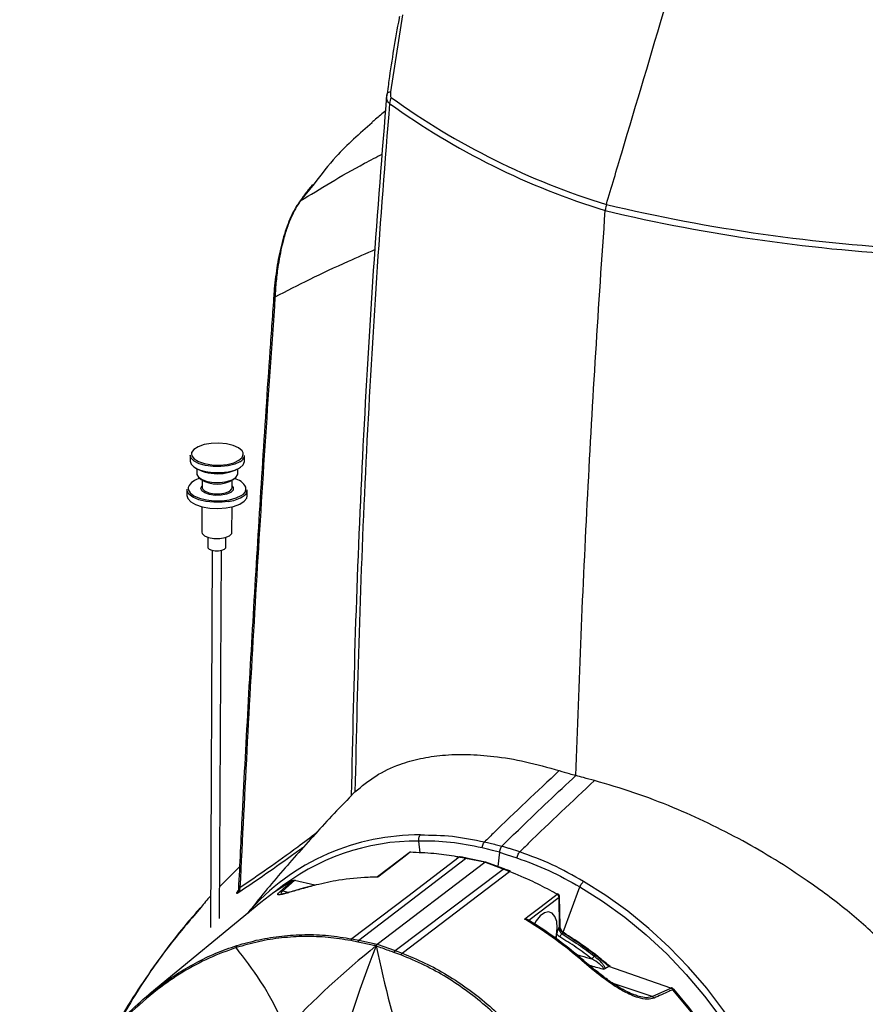
# Model space of a CAD drawing. Units: millimetres. Extents: x 0 to 584, y 0 to 410.
# Drawn here: x 481 to 509, y 197 to 229 of the extents above; entities that cross this region are included whole.
import ezdxf

# ---------------------------------------------------------------- set-up
doc = ezdxf.new("R2010")
doc.units = ezdxf.units.MM

msp = doc.modelspace()

# ---------------------------------------------------------------- linework, layer by layer
at = {"color": 7, "linetype": 'Continuous', "lineweight": 25}
for p, q in [((493.8073, 229.5611), (493.4068, 227.0017)), ((493.3171, 227.1042), (493.2938, 226.9292)), ((493.2968, 226.9685), (493.2839, 226.8659)), ((493.2892, 226.8651), (493.2906, 226.9146)), ((486.7652, 214.9497), (486.7642, 214.7504)), ((488.5642, 214.7412), (488.5652, 214.9406)), ((486.9829, 214.4902), (486.9821, 214.3325)), ((488.3421, 214.3256), (488.3429, 214.4833)), ((487.0602, 214.1977), (487.1306, 214.1406)), ((487.161, 214.1187), (487.1598, 213.8786)), ((488.1597, 213.8735), (488.161, 214.1137)), ((488.1916, 214.1352), (488.2626, 214.1915)), ((486.6594, 213.8087), (486.6584, 213.6094)), ((488.6584, 213.5992), (488.6594, 213.7985)), ((487.1564, 213.2237), (487.1522, 212.3928)), ((488.1522, 212.3877), (488.1564, 213.2186)), ((487.3513, 212.2225), (487.3497, 211.9026)), ((487.9497, 211.8995), (487.9513, 212.2194)), ((487.4991, 211.7918), (487.4355, 199.2733)), ((487.737, 199.5769), (487.7991, 211.7903)), ((494.348, 202.1476), (494.348, 202.1477)), ((494.391, 201.7541), (494.348, 202.1476)), ((496.5255, 202.1177), (496.5255, 202.1177)), ((492.3625, 198.853), (495.893, 201.5717)), ((494.0227, 201.7608), (492.9796, 200.9617)), ((496.53, 201.4419), (495.893, 201.5717)), ((496.5595, 201.4509), (495.922, 201.5809)), ((497.0156, 201.7801), (496.9632, 201.3017)), ((497.6911, 201.7846), (497.6911, 201.7846)), ((488.4019, 201.2876), (487.7423, 200.624)), ((492.9655, 198.7252), (496.53, 201.4419)), ((493.5591, 198.511), (497.1467, 201.2135)), ((497.1467, 201.2135), (496.53, 201.4419)), ((497.1803, 201.2213), (496.5632, 201.4499)), ((493.7938, 198.4258), (497.3492, 201.1363)), ((490.2281, 200.8343), (489.8357, 200.4917)), ((490.9017, 200.6839), (490.2281, 200.8343)), ((499.133, 199.1197), (499.6846, 200.6225)), ((499.6846, 200.6225), (499.6846, 200.6225)), ((488.33, 200.4591), (488.3577, 200.4971)), ((498.9957, 200.2777), (497.9887, 199.5063)), ((499.0136, 199.2976), (498.9957, 200.2777)), ((499.0303, 199.3232), (499.0124, 200.3033)), ((489.1073, 200.1084), (485.4251, 197.0771)), ((497.9942, 199.5123), (497.9605, 199.5329)), ((499.0018, 199.2903), (499.0136, 199.2976)), ((498.9026, 198.9027), (498.9233, 199.0634)), ((499.1352, 199.0919), (499.0925, 199.0655)), ((492.3251, 198.7946), (492.0922, 198.8426)), ((492.1286, 198.9016), (492.3625, 198.853)), ((492.3625, 198.853), (492.9607, 198.7262)), ((492.928, 198.6678), (492.927, 198.6682)), ((492.9607, 198.7262), (492.9655, 198.7252)), ((492.9655, 198.7252), (492.9701, 198.7235)), ((492.9701, 198.7235), (493.5591, 198.511)), ((493.752, 198.3683), (493.5188, 198.4535)), ((493.5591, 198.511), (493.7938, 198.4258)), ((500.6466, 197.9896), (500.516, 197.9086)), ((500.6472, 197.9899), (500.6466, 197.9896)), ((502.7051, 197.2685), (500.6472, 197.9899)), ((502.0808, 196.9922), (502.7051, 197.2685))]:
    msp.add_line(p, q, dxfattribs=at)
at = {"color": 8, "linetype": 'Continuous', "lineweight": 25}
for p, q in [((490.8789, 223.9529), (490.4171, 223.3808)), ((486.8082, 215.0146), (486.8059, 214.9973)), ((489.8357, 200.4917), (490.039, 200.4434)), ((502.0808, 196.9922), (500.7898, 197.4229))]:
    msp.add_line(p, q, dxfattribs=at)
at = {"color": 7, "linetype": 'Continuous', "lineweight": 25, "flags": 128}
for points in [[(488.5171, 215.0281), (488.4842, 215.0892), (488.3704, 215.1869), (488.1939, 215.2663), (487.9705, 215.3205), (487.7199, 215.3444), (487.4645, 215.3362), (487.227, 215.2964), (487.0284, 215.2286), (486.8864, 215.1388), (486.8136, 215.0351), (486.8082, 215.0146)], [(488.4145, 214.731), (488.2437, 214.6509), (488.026, 214.5946), (487.7791, 214.5668), (487.523, 214.5696), (487.2784, 214.6028), (487.0651, 214.6637), (486.9005, 214.7475), (486.7977, 214.8472), (486.7652, 214.9497)], [(486.8059, 214.9973), (486.8165, 214.9266), (486.8948, 214.8229), (487.0416, 214.7334), (487.2439, 214.6658), (487.4835, 214.6263), (487.7394, 214.6184), (487.9886, 214.6427), (488.2092, 214.6971), (488.3814, 214.7768)], [(486.7642, 214.7504), (486.7967, 214.6479), (486.8994, 214.5482), (487.0641, 214.4644), (487.2774, 214.4035), (487.522, 214.3702), (487.7781, 214.3675), (488.025, 214.3953), (488.2427, 214.4516), (488.4135, 214.5317), (488.5236, 214.6291), (488.5641, 214.736), (488.5642, 214.7412)], [(486.9821, 214.3325), (486.9839, 214.3105), (487.0371, 214.2183), (487.158, 214.138), (487.3334, 214.0784), (487.5446, 214.0461), (487.7684, 214.0443), (487.9807, 214.0735), (488.1585, 214.1303), (488.2825, 214.2087), (488.3392, 214.3001), (488.3421, 214.3256)], [(488.0273, 213.4085), (487.8229, 213.3853), (487.5506, 213.3833), (487.2865, 213.4124), (487.05, 213.4705), (486.8587, 213.5534), (486.7267, 213.6548), (486.664, 213.7672), (486.6594, 213.8087)], [(487.1598, 213.8786), (487.1696, 213.8364), (487.2446, 213.7599), (487.3828, 213.701), (487.5632, 213.6688), (487.7583, 213.6682), (487.9384, 213.6992), (488.076, 213.7571)], [(488.076, 213.7571), (488.1503, 213.8332), (488.1597, 213.8735)], [(486.6584, 213.6094), (486.6853, 213.5108), (486.7835, 213.4029), (486.9467, 213.3099), (487.1626, 213.2388), (487.4153, 213.1947), (487.686, 213.181), (487.9546, 213.1988), (488.2013, 213.2466), (488.4078, 213.3209), (488.5586, 213.4162), (488.6427, 213.5255), (488.6584, 213.5992)], [(487.1522, 212.3928), (487.162, 212.3506), (487.237, 212.2741), (487.3752, 212.2152), (487.5556, 212.183), (487.7507, 212.1824), (487.9308, 212.2134), (488.0685, 212.2713), (488.1428, 212.3473), (488.1522, 212.3877)], [(487.3497, 211.9026), (487.3556, 211.8772), (487.4006, 211.8313), (487.4835, 211.796), (487.5918, 211.7767), (487.7088, 211.7763), (487.8169, 211.7949), (487.8995, 211.8296)], [(487.8995, 211.8296), (487.9441, 211.8753), (487.9497, 211.8995)], [(497.0156, 201.7801), (496.7936, 201.8338), (496.6187, 201.876), (496.4439, 201.9183)], [(496.5255, 202.1177), (496.8543, 202.0382), (496.8753, 202.0331), (497.1017, 201.9784)], [(497.6911, 201.7846), (497.3547, 201.8952), (497.3332, 201.9023), (497.1017, 201.9784)], [(495.684, 201.6122), (493.9778, 200.3114), (492.1286, 198.9016)], [(494.0599, 201.7721), (493.9493, 201.6875), (493.5073, 201.3489), (492.9839, 200.948)], [(497.0156, 201.7801), (497.2427, 201.7054), (497.4216, 201.6466), (497.6004, 201.5878)], [(490.1512, 200.8225), (489.5376, 200.4361), (489.1073, 200.1084)], [(497.8527, 199.5566), (497.9632, 199.6413), (498.405, 199.9799), (498.9281, 200.3808)], [(498.9352, 199.2644), (498.9166, 199.4785), (498.8579, 199.6479), (498.7643, 199.7572), (498.6442, 199.797), (498.5082, 199.7636), (498.3684, 199.6599), (498.2373, 199.4953), (498.1818, 199.4003)], [(498.8895, 198.9173), (498.9121, 199.0243), (498.9352, 199.2644)], [(506.4576, 185.3238), (506.5758, 186.1526), (506.6327, 187.0057), (506.6279, 187.8779), (506.5615, 188.764), (506.4338, 189.6586), (506.2457, 190.5564), (505.9982, 191.4519), (505.6928, 192.3399), (505.3315, 193.2148), (504.9162, 194.0716), (504.4497, 194.905), (503.9345, 195.71), (503.374, 196.4818), (502.7713, 197.2158)]]:
    msp.add_lwpolyline(points, dxfattribs=at)
at = {"color": 8, "linetype": 'Continuous', "lineweight": 25, "flags": 128}
for points in [[(488.3814, 214.7768), (488.49, 214.8746), (488.5253, 214.9819), (488.5171, 215.0281)], [(486.7034, 213.8801), (486.704, 213.8049), (486.7642, 213.697), (486.8909, 213.5996), (487.0745, 213.5201), (487.3016, 213.4643), (487.5552, 213.4363), (487.8165, 213.4383), (488.0662, 213.47), (488.2857, 213.5292), (488.4588, 213.6114)], [(488.1092, 213.7114), (487.9708, 213.6517), (487.7903, 213.6175), (487.5922, 213.6133), (487.4032, 213.6397), (487.2488, 213.6932), (487.1499, 213.7664), (487.1199, 213.8496), (487.16, 213.9287)], [(488.16, 213.9236), (488.1933, 213.8723), (488.1868, 213.7883), (488.1092, 213.7114)], [(499.6846, 200.6225), (500.4402, 200.1496), (501.1749, 199.6197), (501.8843, 199.0357), (502.5642, 198.4013), (503.2106, 197.7202), (503.8197, 196.9964), (504.3878, 196.2342), (504.9116, 195.4381), (505.388, 194.6128), (505.8142, 193.7633), (506.1876, 192.8945), (506.506, 192.0116), (506.7675, 191.1199), (506.9706, 190.2246), (507.1141, 189.331), (507.1971, 188.4445), (507.2192, 187.5702), (507.1801, 186.7134), (507.0802, 185.8791), (506.92, 185.0723), (506.7005, 184.2978), (506.4519, 183.6285)], [(506.6517, 183.5714), (506.8146, 183.988), (507.0527, 184.7366), (507.2346, 185.5179), (507.3593, 186.3273), (507.4259, 187.1605), (507.4343, 188.0127), (507.3843, 188.8793), (507.2762, 189.7553), (507.1106, 190.6358), (506.8885, 191.516), (506.611, 192.3908), (506.2798, 193.2555), (505.8966, 194.1052), (505.4637, 194.935), (504.9834, 195.7405), (504.4585, 196.5171), (503.8918, 197.2604), (503.2866, 197.9663), (502.6462, 198.6308), (501.9742, 199.2503), (501.2743, 199.8212), (500.5505, 200.3404), (499.8069, 200.805)], [(499.8161, 198.1779), (499.8099, 198.1812), (499.7984, 198.1813), (499.7834, 198.1765), (499.7657, 198.1671)], [(501.5473, 197.0299), (501.5957, 197.0096), (501.8807, 196.9596), (502.0808, 196.9922), (502.0808, 196.9922), (502.0808, 196.9922)]]:
    msp.add_lwpolyline(points, dxfattribs=at)
at = {"color": 8, "linetype": 'Continuous', "lineweight": 25}
for centre, radius, start, end in [((493.4159, 226.8575), 0.1445, 93.61573, 150.03531), ((489.6173, 220.26), 0.0782, 179.25427, 239.39146), ((488.3689, 213.8417), 0.2472, 291.33638, 10.53286), ((487.8325, 214.7497), 1.3553, 278.26314, 299.11707), ((494.3999, 194.5268), 7.824, 90.01385, 113.09042), ((494.2899, 194.7303), 7.4176, 89.55109, 129.02648), ((494.0566, 201.7154), 0.0568, 86.74436, 126.80823), ((495.917, 201.5463), 0.0349, 81.78, 133.35857), ((497.1705, 201.1876), 0.0351, 73.7381, 132.5747), ((498.9816, 200.3051), 0.0309, 297.14305, 356.59474), ((498.9996, 199.325), 0.0308, 297.10832, 356.62947), ((499.1529, 199.0719), 0.0267, 66.72126, 131.60107)]:
    msp.add_arc(centre, radius, start, end, dxfattribs=at)
at = {"color": 7, "linetype": 'Continuous', "lineweight": 25}
for centre, radius, start, end in [((493.9355, 226.5535), 0.5641, 152.93649, 173.4514), ((507.7788, 246.7116), 24.533, 234.21489, 252.89439), ((507.757, 246.5706), 24.5957, 234.21604, 252.90117), ((490.5867, 223.1865), 0.2579, 131.12133, 146.21129), ((513.794, 279.0183), 57.3028, 256.650046, 267.231051), ((513.7915, 278.9428), 57.434, 256.645256, 267.231336), ((488.3193, 214.9584), 0.2465, 292.71368, 355.85539), ((487.6696, 215.8026), 1.471, 237.81652, 301.60015), ((487.1543, 213.6815), 0.4927, 97.06017, 156.23472), ((487.6656, 215.0185), 1.028, 238.64141, 300.77538), ((488.1376, 213.6357), 0.5368, 27.90077, 80.22367), ((488.3833, 213.8204), 0.2769, 293.09871, 355.47129), ((494.2308, 195.0283), 7.2965, 113.41376, 139.78281), ((494.0835, 201.6815), 0.1, 89.33715, 127.45384), ((494.0848, 201.7438), 0.0377, 90.23645, 131.38322), ((495.7081, 201.5864), 0.0353, 82.62668, 133.07461), ((497.3728, 201.1108), 0.0347, 73.11031, 132.86226), ((488.2333, 200.5584), 0.1867, 320.42674, 14.7913), ((490.2469, 200.8097), 0.031, 79.41953, 127.27997), ((488.2242, 200.5736), 0.1559, 312.74893, 327.68925), ((489.8151, 200.3749), 0.1187, 79.96471, 118.68318), ((498.9509, 200.3584), 0.032, 70.17173, 135.48464), ((498.8661, 200.2665), 0.13, 4.92953, 61.5258), ((498.9124, 200.3015), 0.1, 1.04896, 60.44606), ((499.226, 198.8878), 0.2222, 126.9256, 158.55252), ((488.3737, 198.6256), 0.0841, 140.48959, 190.54242), ((511.965, 175.0846), 30.3098, 128.91379, 136.6538), ((537.4052, 181.5143), 47.6715, 158.90989, 166.3184), ((492.2086, 198.8116), 0.1204, 131.63518, 165.10097), ((492.4433, 198.76), 0.1231, 130.97483, 163.67358), ((493.0456, 198.6355), 0.1242, 133.10242, 164.63621), ((493.057, 198.614), 0.1398, 128.45745, 157.3852), ((540.7525, 209.0079), 48.9295, 192.20005, 196.95551), ((493.6533, 198.402), 0.1441, 130.80865, 159.03396), ((493.8893, 198.3124), 0.1482, 130.13692, 157.87629), ((500.329, 198.1), 0.2788, 125.76067, 150.82837), ((502.0115, 196.8466), 0.1612, 35.12631, 64.55426), ((502.7243, 197.2403), 0.0341, 73.56686, 124.23466), ((502.7997, 197.1878), 0.0399, 89.92045, 135.46241)]:
    msp.add_arc(centre, radius, start, end, dxfattribs=at)
for centre, major_axis, ratio, start_param, end_param in [((496.5339, 201.3541), (0.0275, 0.0964), 0.4991276, 6.2447987, 6.8721656), ((496.5339, 201.3541), (0.0275, 0.0964), 0.4991276, 0.0383866, 0.5889803), ((499.1758, 199.2473), (-0.1114, 0.1662), 0.7099749, 0.8498784, 2.1321904), ((496.7343, 190.4079), (-6.0508, 9.2454), 0.7265851, 5.1024388, 5.2811816)]:
    msp.add_ellipse(centre, major_axis=major_axis, ratio=ratio, start_param=start_param, end_param=end_param, dxfattribs=at)
for points, knots in [([(500.5628, 223.2639), (500.7332, 223.8363), (501.8821, 227.6965), (503.032, 231.5563), (504.0114, 234.8437)], [0, 0, 0, 0, 0.14828771, 1, 1, 1, 1]), ([(500.5628, 223.2639), (500.7332, 223.8363), (501.8821, 227.6965), (503.032, 231.5563), (504.0114, 234.8437)], [0, 0, 0, 0, 0.14828771, 1, 1, 1, 1]), ([(493.7028, 229.4987), (493.699, 229.4788), (493.5668, 228.7742), (493.4322, 227.9761), (493.3292, 227.1957), (493.3171, 227.1042)], [0, 0, 0, 0, 0.0249574, 0.885656, 1, 1, 1, 1]), ([(492.1147, 203.666), (492.1573, 205.5882), (492.2427, 209.4334), (492.4917, 215.2398), (492.8244, 221.0659), (493.1352, 224.9647), (493.2906, 226.9146)], [0, 0, 0, 0, 0.2503972, 0.5009183, 0.7503999, 1, 1, 1, 1]), ([(493.4068, 227.0017), (493.4029, 226.9642), (493.3972, 226.9088), (493.4076, 226.8476), (493.4206, 226.8212), (493.4306, 226.8124), (493.4332, 226.8101)], [0, 0, 0, 0, 0.4924958, 0.7293536, 0.9297942, 1, 1, 1, 1]), ([(493.3752, 226.6178), (493.2237, 224.6893), (492.9208, 220.8315), (492.5974, 215.0953), (492.3555, 209.4041), (492.2712, 205.653), (492.229, 203.777)], [0, 0, 0, 0, 0.25134066, 0.50279455, 0.75134081, 1, 1, 1, 1]), ([(493.2494, 226.3719), (493.1347, 226.2791), (492.9802, 226.1542), (492.8315, 226.0226), (492.7932, 225.9887)], [0, 0, 0, 0, 0.7424432, 1, 1, 1, 1]), ([(492.8025, 225.9782), (492.3848, 225.6147), (491.6678, 224.9907), (491.1112, 224.2585), (490.8789, 223.9529)], [0, 0, 0, 0, 0.58262395, 1, 1, 1, 1]), ([(490.8253, 223.9303), (490.7421, 223.8288), (490.5836, 223.6354), (490.4467, 223.4285), (490.3817, 223.3302)], [0, 0, 0, 0, 0.5249379, 1, 1, 1, 1]), ([(490.377, 223.3265), (490.3455, 223.2834), (490.2599, 223.1664), (490.138, 222.9313), (490.0052, 222.6265), (489.8884, 222.2879), (489.7868, 221.9217), (489.7036, 221.5435), (489.636, 221.1572), (489.5839, 220.7618), (489.5523, 220.4595), (489.5424, 220.2948), (489.5403, 220.2596)], [0, 0, 0, 0, 0.0682434, 0.1851129, 0.29512, 0.4108806, 0.5227213, 0.6305285, 0.7395602, 0.8507743, 0.9680773, 1, 1, 1, 1]), ([(490.4171, 223.3808), (490.3628, 223.299), (490.2542, 223.1354), (490.1023, 222.8243), (489.9636, 222.4635), (489.8101, 221.9503), (489.6901, 221.3511), (489.6106, 220.7174), (489.5885, 220.3677), (489.5775, 220.1927)], [0, 0, 0, 0, 0.12079794, 0.24149737, 0.36444093, 0.48732352, 0.70765061, 0.85371693, 1, 1, 1, 1]), ([(500.5628, 223.2639), (500.5491, 223.2092), (500.5319, 223.1409), (500.5265, 223.075), (500.5254, 223.062)], [0, 0, 0, 0, 0.8023028, 1, 1, 1, 1]), ([(500.5628, 223.2639), (500.5491, 223.2092), (500.5319, 223.1409), (500.5265, 223.075), (500.5254, 223.062)], [0, 0, 0, 0, 0.8023028, 1, 1, 1, 1]), ([(499.5554, 204.3215), (499.6094, 205.8686), (499.7176, 208.9627), (499.94, 213.6378), (500.2026, 218.3348), (500.4178, 221.4863), (500.5254, 223.062)], [0, 0, 0, 0, 0.24985839, 0.49971686, 0.74985841, 1, 1, 1, 1]), ([(499.5554, 204.3215), (499.6094, 205.8686), (499.7176, 208.9627), (499.94, 213.6378), (500.2026, 218.3348), (500.4178, 221.4863), (500.5254, 223.062)], [0, 0, 0, 0, 0.24985839, 0.49971686, 0.74985841, 1, 1, 1, 1]), ([(489.5404, 220.2609), (489.4959, 219.6448), (489.3561, 217.7106), (489.1457, 214.4936), (488.9059, 210.6227), (488.687, 206.8097), (488.5061, 203.4537), (488.4057, 201.3781), (488.3656, 200.5477)], [0, 0, 0, 0, 0.0923739, 0.2899941, 0.4854557, 0.6790701, 0.8716201, 1, 1, 1, 1]), ([(489.5775, 220.1927), (489.4629, 218.5417), (489.2336, 215.2397), (488.9315, 210.3263), (488.6544, 205.4418), (488.494, 202.218), (488.4138, 200.6061)], [0, 0, 0, 0, 0.2498092, 0.4996175, 0.7498092, 1, 1, 1, 1]), ([(492.229, 203.777), (492.4516, 203.9623), (492.8995, 204.3353), (493.6396, 204.6795), (494.3885, 204.8957), (495.1328, 205.0068), (495.9445, 205.0329), (496.8597, 204.9657), (497.8743, 204.7999), (498.6258, 204.5892), (499.0037, 204.4832)], [0, 0, 0, 0, 0.1448061, 0.2913393, 0.402108, 0.5128719, 0.6271043, 0.7413295, 0.8699118, 1, 1, 1, 1]), ([(499.0037, 204.4832), (498.2697, 203.7954), (497.442, 203.0197), (496.6187, 202.2095), (496.5255, 202.1177)], [0, 0, 0, 0, 0.88672809, 1, 1, 1, 1]), ([(499.0037, 204.4832), (499.113, 204.4504), (499.2956, 204.3955), (499.481, 204.3427), (499.5554, 204.3215)], [0, 0, 0, 0, 0.5984385, 1, 1, 1, 1]), ([(497.1017, 201.9784), (497.3086, 202.1815), (497.8198, 202.6831), (498.6374, 203.4671), (499.2494, 204.0367), (499.5554, 204.3215)], [0, 0, 0, 0, 0.2537758, 0.6268882, 1, 1, 1, 1]), ([(497.1017, 201.9784), (497.3086, 202.1815), (497.8198, 202.6831), (498.6374, 203.4671), (499.2494, 204.0367), (499.5554, 204.3215)], [0, 0, 0, 0, 0.2537758, 0.6268882, 1, 1, 1, 1]), ([(500.1693, 204.1501), (500.0462, 204.1837), (499.8406, 204.2397), (499.6371, 204.2981), (499.5554, 204.3215)], [0, 0, 0, 0, 0.59843851, 1, 1, 1, 1]), ([(500.1693, 204.1501), (499.4353, 203.4623), (498.6076, 202.6866), (497.7843, 201.8764), (497.6911, 201.7846)], [0, 0, 0, 0, 0.88672809, 1, 1, 1, 1]), ([(509.7633, 198.7659), (509.3633, 199.1292), (508.5586, 199.86), (507.3362, 200.7651), (506.1715, 201.5283), (505.0749, 202.1655), (503.9429, 202.747), (502.7368, 203.2861), (501.4707, 203.7721), (500.6048, 204.0236), (500.1693, 204.1501)], [0, 0, 0, 0, 0.1448061, 0.2913393, 0.402108, 0.5128719, 0.6271043, 0.7413295, 0.8699118, 1, 1, 1, 1]), ([(492.1249, 203.6663), (491.9006, 203.436), (491.2422, 202.7598), (490.2111, 201.6037), (489.2832, 200.5265), (488.7894, 199.9002), (488.6695, 199.748)], [0, 0, 0, 0, 0.1826576, 0.5361362, 0.8873006, 1, 1, 1, 1]), ([(492.229, 203.777), (492.1798, 203.7299), (492.1233, 203.6758), (492.12, 203.6719), (492.1196, 203.6714)], [0, 0, 0, 0, 0.8707972, 1, 1, 1, 1]), ([(494.348, 202.1477), (494.3468, 202.1702), (494.3443, 202.2152), (494.3574, 202.2802), (494.3764, 202.3223), (494.3914, 202.3432), (494.3966, 202.3491), (494.398, 202.3508)], [0, 0, 0, 0, 0.28703502, 0.57406926, 0.86112273, 0.96245942, 1, 1, 1, 1]), ([(494.398, 202.3508), (494.7528, 202.3463), (495.4601, 202.3375), (496.1711, 202.1908), (496.5255, 202.1177)], [0, 0, 0, 0, 0.501612, 1, 1, 1, 1]), ([(496.4439, 201.9183), (496.0951, 201.9903), (495.3948, 202.1349), (494.6979, 202.1434), (494.348, 202.1476)], [0, 0, 0, 0, 0.4979669, 1, 1, 1, 1]), ([(496.4439, 201.9183), (496.4447, 201.9268), (496.4476, 201.9591), (496.4616, 202.0143), (496.4896, 202.0762), (496.5135, 202.1039), (496.5255, 202.1177)], [0, 0, 0, 0, 0.113026, 0.4255504, 0.7127881, 1, 1, 1, 1]), ([(497.1017, 201.9784), (497.0897, 201.9646), (497.0658, 201.937), (497.0375, 201.8772), (497.0214, 201.8227), (497.017, 201.7906), (497.0156, 201.7801)], [0, 0, 0, 0, 0.2866583, 0.573334, 0.8601094, 1, 1, 1, 1]), ([(497.1017, 201.9784), (497.0897, 201.9646), (497.0658, 201.937), (497.0375, 201.8772), (497.0214, 201.8227), (497.017, 201.7906), (497.0156, 201.7801)], [0, 0, 0, 0, 0.2866583, 0.573334, 0.8601094, 1, 1, 1, 1]), ([(495.684, 201.6122), (495.6279, 201.6221), (495.3471, 201.6718), (494.8016, 201.7452), (494.3208, 201.7626), (494.0599, 201.7721)], [0, 0, 0, 0, 0.1025103, 0.512753, 1, 1, 1, 1]), ([(495.893, 201.5717), (495.8368, 201.583), (495.7671, 201.5969), (495.6975, 201.6097), (495.684, 201.6122)], [0, 0, 0, 0, 0.8069953, 1, 1, 1, 1]), ([(495.922, 201.5809), (495.9046, 201.5844), (495.8347, 201.5986), (495.765, 201.6116), (495.7127, 201.6214)], [0, 0, 0, 0, 0.2500006, 1, 1, 1, 1]), ([(497.6004, 201.5878), (497.6019, 201.5961), (497.6073, 201.6276), (497.6247, 201.6818), (497.6553, 201.7431), (497.6791, 201.7707), (497.6911, 201.7846)], [0, 0, 0, 0, 0.113026, 0.4255504, 0.7127881, 1, 1, 1, 1]), ([(497.6004, 201.5878), (497.9545, 201.4589), (498.6656, 201.2001), (499.344, 200.8156), (499.6846, 200.6225)], [0, 0, 0, 0, 0.4979669, 1, 1, 1, 1]), ([(499.8069, 200.805), (499.4614, 201.0007), (498.7726, 201.3909), (498.0508, 201.6536), (497.6911, 201.7846)], [0, 0, 0, 0, 0.501612, 1, 1, 1, 1]), ([(497.3492, 201.1363), (497.2947, 201.1574), (497.2273, 201.1835), (497.1597, 201.2086), (497.1467, 201.2135)], [0, 0, 0, 0, 0.8069947, 1, 1, 1, 1]), ([(497.3829, 201.1441), (497.366, 201.1507), (497.2985, 201.177), (497.231, 201.2023), (497.1803, 201.2213)], [0, 0, 0, 0, 0.2499941, 1, 1, 1, 1]), ([(492.9839, 200.948), (492.9622, 200.9479), (492.8572, 200.947), (492.4212, 200.9344), (491.7523, 200.873), (491.1907, 200.7453), (490.942, 200.6888)], [0, 0, 0, 0, 0.0309866, 0.1493444, 0.6233152, 1, 1, 1, 1]), ([(498.9281, 200.3808), (498.8748, 200.4107), (498.6083, 200.5601), (498.0836, 200.8307), (497.6076, 201.0287), (497.3492, 201.1363)], [0, 0, 0, 0, 0.1025103, 0.5127527, 1, 1, 1, 1]), ([(490.942, 200.6888), (490.7809, 200.6458), (490.4591, 200.5601), (490.042, 200.4377), (489.7647, 200.3583), (489.6634, 200.3564), (489.6718, 200.3984), (489.7333, 200.4558), (489.7581, 200.479)], [0, 0, 0, 0, 0.2214649, 0.4424485, 0.6854834, 0.8206534, 0.92764, 1, 1, 1, 1]), ([(489.7581, 200.479), (489.8002, 200.5158), (489.931, 200.6304), (490.0622, 200.7448), (490.1512, 200.8225)], [0, 0, 0, 0, 0.3216805, 1, 1, 1, 1]), ([(490.9455, 200.6946), (490.9194, 200.6883), (490.7664, 200.6512), (490.5176, 200.58), (490.2301, 200.4986), (490.0169, 200.4361), (489.8767, 200.3991), (489.8101, 200.3834), (489.781, 200.3829), (489.7868, 200.3823), (489.7872, 200.3822)], [0, 0, 0, 0, 0.0475296, 0.2795985, 0.4923571, 0.6735162, 0.822492, 0.9283564, 0.9954988, 1, 1, 1, 1]), ([(490.2523, 200.839), (490.2382, 200.8413), (490.2081, 200.8462), (490.1703, 200.8352), (490.1505, 200.8223), (490.1441, 200.8181)], [0, 0, 0, 0, 0.3739936, 0.7984341, 1, 1, 1, 1]), ([(490.2281, 200.8343), (490.2141, 200.8356), (490.1863, 200.8383), (490.1628, 200.8277), (490.1512, 200.8225)], [0, 0, 0, 0, 0.504151, 1, 1, 1, 1]), ([(499.6846, 200.6225), (499.6929, 200.6423), (499.7096, 200.6819), (499.7465, 200.7401), (499.7785, 200.7784), (499.7986, 200.7978), (499.8051, 200.8035), (499.8069, 200.805)], [0, 0, 0, 0, 0.28703502, 0.57406926, 0.86112273, 0.96245942, 1, 1, 1, 1]), ([(487.4408, 200.3206), (487.4378, 200.3176), (487.325, 200.2044), (487.2257, 200.0747), (487.129, 199.9486)], [0, 0, 0, 0, 0.0267152, 1, 1, 1, 1]), ([(488.3772, 200.4395), (488.3569, 200.4272), (488.3212, 200.4057), (488.3044, 200.4127), (488.3215, 200.4436), (488.33, 200.4591)], [0, 0, 0, 0, 0.3994834, 0.6992544, 1, 1, 1, 1]), ([(488.3673, 200.5474), (488.3674, 200.5461), (488.3686, 200.5311), (488.3619, 200.5089), (488.3559, 200.4908), (488.3526, 200.4847), (488.3531, 200.4857), (488.3533, 200.4859)], [0, 0, 0, 0, 0.0334782, 0.394439, 0.6601847, 0.903462, 1, 1, 1, 1]), ([(487.0884, 199.9156), (486.9439, 199.7519), (486.5346, 199.2881), (485.9047, 198.4731), (485.1992, 197.4716), (484.6601, 196.6394), (484.3707, 196.1286), (484.2871, 195.981)], [0, 0, 0, 0, 0.1377117, 0.3901459, 0.6429325, 0.8968728, 1, 1, 1, 1]), ([(497.9601, 199.5324), (497.9501, 199.5379), (497.9234, 199.5526), (497.8833, 199.557), (497.8568, 199.5567), (497.8531, 199.5566), (497.8527, 199.5566)], [0, 0, 0, 0, 0.3400938, 0.9075755, 0.9913891, 1, 1, 1, 1]), ([(499.7657, 198.1671), (499.6933, 198.2291), (499.3305, 198.5395), (498.717, 199.007), (498.1422, 199.3831), (497.8732, 199.5443), (497.8527, 199.5566)], [0, 0, 0, 0, 0.1183578, 0.592329, 0.9690134, 1, 1, 1, 1]), ([(499.8158, 198.1782), (499.7036, 198.2736), (499.3788, 198.5501), (498.8243, 198.9717), (498.3248, 199.3113), (498.0452, 199.4813), (497.9942, 199.5123)], [0, 0, 0, 0, 0.1917177, 0.5552531, 0.9188884, 1, 1, 1, 1]), ([(498.9233, 199.0634), (498.928, 199.0874), (498.9432, 199.1665), (498.9785, 199.2403), (499.0016, 199.2899), (499.0018, 199.2903)], [0, 0, 0, 0, 0.3020789, 0.9946429, 1, 1, 1, 1]), ([(499.0018, 199.2903), (498.9996, 199.2702), (498.995, 199.2276), (499.0103, 199.1631), (499.0424, 199.1038), (499.0759, 199.0782), (499.0925, 199.0655)], [0, 0, 0, 0, 0.23285547, 0.4925858, 0.74703217, 1, 1, 1, 1]), ([(499.1635, 199.0964), (499.1505, 199.1056), (499.1198, 199.1272), (499.0764, 199.1787), (499.0435, 199.2431), (499.0317, 199.2931), (499.0306, 199.3176), (499.0303, 199.3232)], [0, 0, 0, 0, 0.1822587, 0.4318684, 0.6860257, 0.9274542, 1, 1, 1, 1]), ([(492.0922, 198.8426), (491.8404, 198.8831), (491.3366, 198.9642), (490.5689, 198.9912), (489.7975, 198.9441), (489.031, 198.8232), (488.5362, 198.6808), (488.291, 198.6102)], [0, 0, 0, 0, 0.1972735, 0.3945475, 0.5975338, 0.8005276, 1, 1, 1, 1]), ([(488.3088, 198.6791), (488.5553, 198.7491), (489.0456, 198.8885), (489.8011, 199.0065), (490.5687, 199.0543), (491.3475, 199.0284), (491.8682, 198.9439), (492.1286, 198.9016)], [0, 0, 0, 0, 0.1994564, 0.3967873, 0.5941116, 0.7970563, 1, 1, 1, 1]), ([(499.0192, 198.9691), (498.9937, 198.9878), (498.9576, 199.0143), (498.9311, 199.0522), (498.9233, 199.0634)], [0, 0, 0, 0, 0.7061809, 1, 1, 1, 1]), ([(500.0856, 198.2359), (499.9106, 198.3666), (499.5615, 198.6274), (499.1997, 198.8553), (499.0192, 198.9691)], [0, 0, 0, 0, 0.5009857, 1, 1, 1, 1]), ([(499.0925, 199.0655), (499.2743, 198.9508), (499.6385, 198.721), (499.99, 198.458), (500.1661, 198.3262)], [0, 0, 0, 0, 0.49902465, 1, 1, 1, 1]), ([(500.6854, 197.9849), (500.5766, 198.0752), (500.2612, 198.3368), (499.7551, 198.715), (499.3499, 198.9762), (499.1635, 199.0964)], [0, 0, 0, 0, 0.2214213, 0.6416627, 1, 1, 1, 1]), ([(481.1473, 186.4804), (481.1308, 186.8255), (481.098, 187.5158), (481.1483, 188.5577), (481.2743, 189.5976), (481.4817, 190.618), (481.7634, 191.6021), (482.117, 192.5537), (482.5455, 193.4746), (483.0453, 194.3549), (483.6086, 195.1796), (484.2363, 195.9508), (484.9276, 196.6606), (485.8177, 197.4184), (486.7247, 198.0062), (487.615, 198.4387), (488.0775, 198.599), (488.3088, 198.6791)], [0, 0, 0, 0, 0.0641841, 0.1283694, 0.1944486, 0.2605288, 0.3246801, 0.3888323, 0.4547743, 0.5207154, 0.5861373, 0.6515564, 0.719053, 0.7865429, 0.8918476, 0.9459259, 1, 1, 1, 1]), ([(488.291, 198.6102), (487.9895, 198.5021), (487.3855, 198.2855), (486.5125, 197.8101), (485.6094, 197.191), (484.704, 196.3927), (483.827, 195.4099), (483.0592, 194.3223), (482.4132, 193.1474), (481.8915, 191.9048), (481.4958, 190.6006), (481.2412, 189.2489), (481.114, 187.8672), (481.149, 186.938), (481.1665, 186.4741)], [0, 0, 0, 0, 0.0710037, 0.1422401, 0.2132878, 0.3017531, 0.3905569, 0.4790735, 0.565755, 0.6527014, 0.7393834, 0.8261711, 0.9132289, 1, 1, 1, 1]), ([(489.9231, 195.8894), (489.8682, 196.0267), (489.7245, 196.3865), (489.4466, 196.9301), (488.9742, 197.7219), (488.5652, 198.2536), (488.291, 198.6102)], [0, 0, 0, 0, 0.1327012, 0.3475502, 0.5625036, 1, 1, 1, 1]), ([(492.9258, 198.6684), (492.8694, 198.6797), (492.6672, 198.7202), (492.4684, 198.7635), (492.3251, 198.7946)], [0, 0, 0, 0, 0.2789301, 1, 1, 1, 1]), ([(492.9655, 198.7252), (492.9594, 198.7195), (492.947, 198.7081), (492.9343, 198.6861), (492.9285, 198.6721), (492.927, 198.6682)], [0, 0, 0, 0, 0.4202649, 0.8404859, 1, 1, 1, 1]), ([(492.927, 198.6682), (492.9314, 198.6782), (492.9404, 198.6983), (492.9547, 198.7163), (492.9632, 198.7233), (492.9655, 198.7252)], [0, 0, 0, 0, 0.4210929, 0.8421506, 1, 1, 1, 1]), ([(493.5188, 198.4535), (493.4632, 198.473), (493.2643, 198.5429), (493.0689, 198.6155), (492.928, 198.6678)], [0, 0, 0, 0, 0.2789295, 1, 1, 1, 1]), ([(497.2205, 196.0582), (497.0266, 196.246), (496.6252, 196.6346), (495.9738, 197.1556), (495.2707, 197.6318), (494.5304, 198.0461), (494.0115, 198.2609), (493.752, 198.3683)], [0, 0, 0, 0, 0.1872301, 0.3874697, 0.5877015, 0.7938512, 1, 1, 1, 1]), ([(493.7938, 198.4258), (494.0474, 198.3216), (494.5548, 198.1133), (495.2943, 197.706), (496.0111, 197.2275), (496.6816, 196.6962), (497.0928, 196.3009), (497.2884, 196.1128)], [0, 0, 0, 0, 0.2002277, 0.400456, 0.6066172, 0.8127863, 1, 1, 1, 1]), ([(500.1661, 198.3262), (500.2476, 198.2597), (500.3567, 198.1706), (500.4671, 198.0377), (500.5142, 197.9622), (500.5156, 197.9193), (500.516, 197.9086)], [0, 0, 0, 0, 0.5167929, 0.69203254, 0.92388176, 1, 1, 1, 1]), ([(502.1434, 196.9394), (502.0725, 196.9206), (501.9149, 196.8786), (501.5623, 196.9528), (501.167, 197.1321), (500.7596, 197.3852), (500.2894, 197.7243), (499.971, 197.9935), (499.7657, 198.1671)], [0, 0, 0, 0, 0.0981043, 0.2181079, 0.4004676, 0.554742, 0.7129047, 1, 1, 1, 1]), ([(501.5466, 197.0286), (501.5071, 197.0411), (501.3864, 197.0793), (501.1713, 197.1862), (500.8935, 197.3469), (500.5858, 197.5574), (500.2485, 197.8135), (499.9914, 198.0281), (499.8449, 198.1523), (499.8155, 198.1772)], [0, 0, 0, 0, 0.0628254, 0.1917282, 0.3410924, 0.5169797, 0.7156074, 0.9430346, 1, 1, 1, 1]), ([(500.4589, 197.8904), (500.4615, 197.8922), (500.4682, 197.8968), (500.4714, 197.9061), (500.4709, 197.9208), (500.4545, 197.9589), (500.4007, 198.0136), (500.2783, 198.1155), (500.1684, 198.1842), (500.0856, 198.2359)], [0, 0, 0, 0, 0.0236901, 0.0594409, 0.0795166, 0.1405649, 0.3427759, 0.5052257, 1, 1, 1, 1]), ([(500.516, 197.9086), (500.5071, 197.9041), (500.4917, 197.8962), (500.4693, 197.8917), (500.4593, 197.8904), (500.4589, 197.8904)], [0, 0, 0, 0, 0.5653277, 0.9829805, 1, 1, 1, 1]), ([(502.7713, 197.2158), (502.7274, 197.1964), (502.5183, 197.1042), (502.3089, 197.0122), (502.1434, 196.9394)], [0, 0, 0, 0, 0.2097934, 1, 1, 1, 1]), ([(502.7713, 197.2158), (502.7612, 197.2274), (502.741, 197.2504), (502.717, 197.2625), (502.7051, 197.2685)], [0, 0, 0, 0, 0.5040907, 1, 1, 1, 1]), ([(502.7991, 197.2269), (502.7862, 197.24), (502.7638, 197.263), (502.7339, 197.2727), (502.7212, 197.2769)], [0, 0, 0, 0, 0.5738815, 1, 1, 1, 1]), ([(505.3017, 193.3377), (505.2403, 193.4745), (505.0594, 193.8782), (504.7095, 194.5299), (504.2581, 195.2889), (503.7634, 196.0204), (503.2762, 196.6678), (502.9434, 197.0589), (502.7998, 197.2277)], [0, 0, 0, 0, 0.0972666, 0.2869567, 0.4766485, 0.6663416, 0.8560373, 1, 1, 1, 1])]:
    msp.add_open_spline(points, degree=3, knots=knots, dxfattribs=at)
at = {"color": 8, "linetype": 'Continuous', "lineweight": 25}
for points, knots in [([(493.3752, 226.6178), (493.3683, 226.6231), (493.3424, 226.6429), (493.3084, 226.6884), (493.279, 226.7636), (493.2856, 226.8292), (493.2892, 226.8651)], [0, 0, 0, 0, 0.0982281, 0.3680603, 0.6553077, 1, 1, 1, 1]), ([(490.4171, 223.3808), (490.7477, 223.5858), (491.4097, 223.9963), (492.3189, 224.5137), (492.9411, 224.839), (493.1409, 224.9435)], [0, 0, 0, 0, 0.4037581, 0.8085142, 1, 1, 1, 1]), ([(492.8997, 221.7681), (492.5961, 221.6354), (491.82, 221.2962), (490.7047, 220.7736), (489.9536, 220.3865), (489.5775, 220.1927)], [0, 0, 0, 0, 0.2429443, 0.6209574, 1, 1, 1, 1]), ([(488.4138, 200.6061), (488.7178, 200.8132), (489.3256, 201.2276), (490.1869, 201.8462), (490.7572, 202.2758), (490.9729, 202.4382)], [0, 0, 0, 0, 0.3834419, 0.7668974, 1, 1, 1, 1]), ([(490.5444, 201.9643), (490.4442, 201.8898), (490.0007, 201.5602), (489.2677, 201.041), (488.674, 200.64), (488.3772, 200.4395)], [0, 0, 0, 0, 0.127282, 0.5636481, 1, 1, 1, 1]), ([(488.3679, 200.5476), (488.3679, 200.5474), (488.3667, 200.5445), (488.3762, 200.5553), (488.3999, 200.5872), (488.4138, 200.6061)], [0, 0, 0, 0, 0.0222715, 0.4224913, 1, 1, 1, 1]), ([(489.8357, 200.4917), (489.8357, 200.4917), (489.8116, 200.4682), (489.7701, 200.4222), (489.7625, 200.3874), (489.7973, 200.3858), (489.8054, 200.3854)], [0, 0, 0, 0, 0.0000221, 0.3369563, 0.8456515, 1, 1, 1, 1]), ([(487.129, 199.9486), (486.8098, 199.5763), (486.0685, 198.7121), (485.146, 197.4056), (484.5827, 196.4395), (484.3577, 196.0535)], [0, 0, 0, 0, 0.3124162, 0.7253142, 1, 1, 1, 1]), ([(499.5694, 198.3852), (499.6208, 198.37), (499.7915, 198.3192), (499.9645, 198.2702), (500.0856, 198.2359)], [0, 0, 0, 0, 0.3006687, 1, 1, 1, 1]), ([(500.4589, 197.8904), (500.456, 197.8911), (500.3041, 197.933), (500.1536, 197.976), (500.0059, 198.0183)], [0, 0, 0, 0, 0.01865, 1, 1, 1, 1])]:
    msp.add_open_spline(points, degree=3, knots=knots, dxfattribs=at)

doc.saveas('drawing.dxf')
